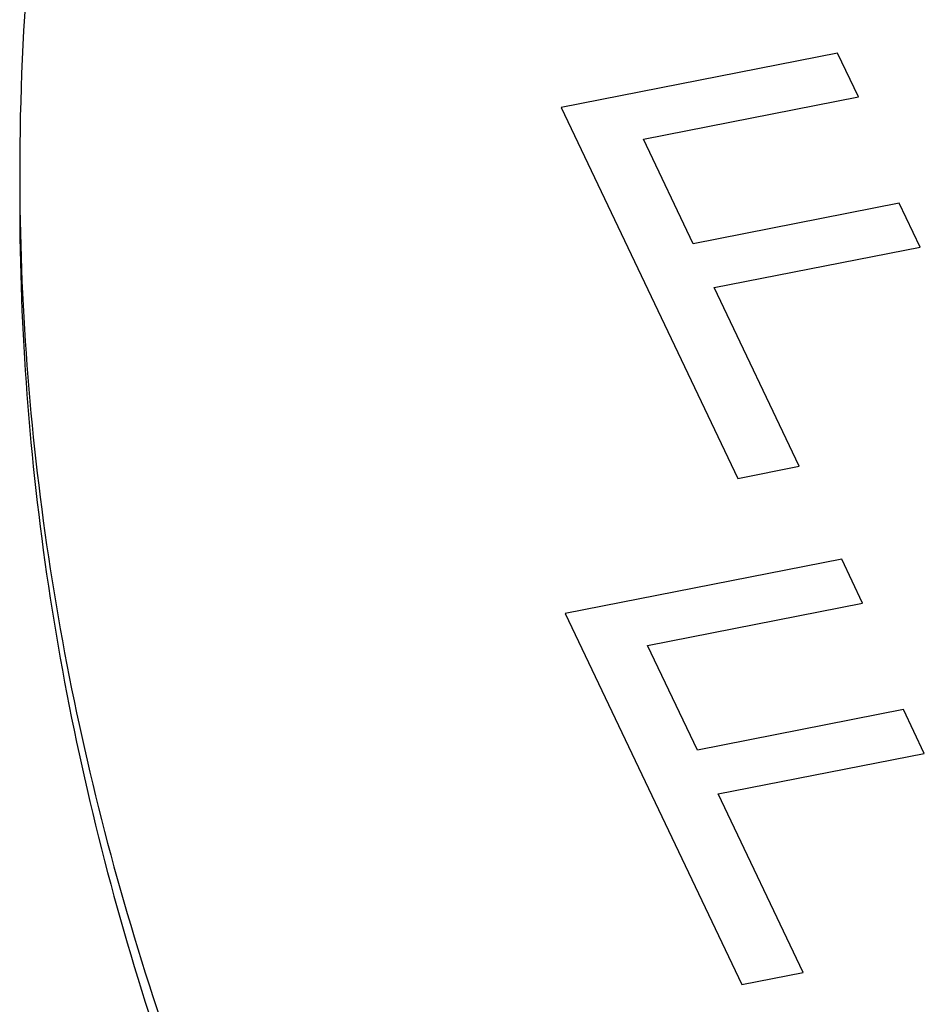
# Paper-space layout '10004612700_1_3' of a CAD drawing. Units: inches. Extents: x 0 to 34, y 0 to 22.
# Drawn here: x 5 to 5.2, y 15 to 15.3 of the extents above; entities that cross this region are included whole.
import ezdxf

# ---------------------------------------------------------------- set-up
doc = ezdxf.new("R2010")
doc.units = ezdxf.units.IN
doc.header["$LTSCALE"] = 1.87
doc.header["$MEASUREMENT"] = 0
doc.layers.get('0').update_dxf_attribs({"linetype": 'CONTINUOUS'})

psp = doc.layouts.new('10004612700_1_3')

# ---------------------------------------------------------------- linework, layer by layer
at = {"color": 7, "linetype": 'CONTINUOUS'}
for p, q in [((5.21241, 15.28227), (5.14031, 15.2681)), ((5.21785, 15.27083), (5.21241, 15.28227)), ((5.16178, 15.25981), (5.21785, 15.27083)), ((5.14031, 15.2681), (5.18636, 15.1713)), ((5.17476, 15.2325), (5.16178, 15.25981)), ((5.22849, 15.24306), (5.17476, 15.2325)), ((5.23393, 15.23162), (5.22849, 15.24306)), ((5.18021, 15.22106), (5.23393, 15.23162)), ((5.20238, 15.17445), (5.18021, 15.22106)), ((5.18636, 15.1713), (5.20238, 15.17445)), ((5.21349, 15.15017), (5.14139, 15.136)), ((5.21893, 15.13872), (5.21349, 15.15017)), ((5.16286, 15.12771), (5.21893, 15.13872)), ((5.14139, 15.136), (5.18744, 15.0392)), ((5.17584, 15.1004), (5.16286, 15.12771)), ((5.22957, 15.11096), (5.17584, 15.1004)), ((5.23501, 15.09952), (5.22957, 15.11096)), ((5.18129, 15.08896), (5.23501, 15.09952)), ((5.20346, 15.04234), (5.18129, 15.08896)), ((5.18744, 15.0392), (5.20346, 15.04234))]:
    psp.add_line(p, q, dxfattribs=at)
for points, knots in [([(5.04071, 15.48593), (5.02711, 15.44803), (5.00621, 15.37055), (4.99909, 15.29057), (4.99909, 15.25101)], [0, 0, 0, 0, 0.504416, 1, 1, 1, 1]), ([(4.99909, 15.25101), (4.99909, 15.21753), (5.00417, 15.15004), (5.02686, 15.05011), (5.06437, 14.95217), (5.09836, 14.88997), (5.11746, 14.85957)], [0, 0, 0, 0, 0.242534, 0.488174, 0.739862, 1, 1, 1, 1]), ([(4.99909, 15.24335), (4.99909, 15.20987), (5.00417, 15.14238), (5.02686, 15.04245), (5.06437, 14.94451), (5.09836, 14.88231), (5.11746, 14.85191)], [0, 0, 0, 0, 0.242534, 0.488174, 0.739862, 1, 1, 1, 1])]:
    psp.add_open_spline(points, degree=3, knots=knots, dxfattribs=at)

doc.saveas('drawing.dxf')
